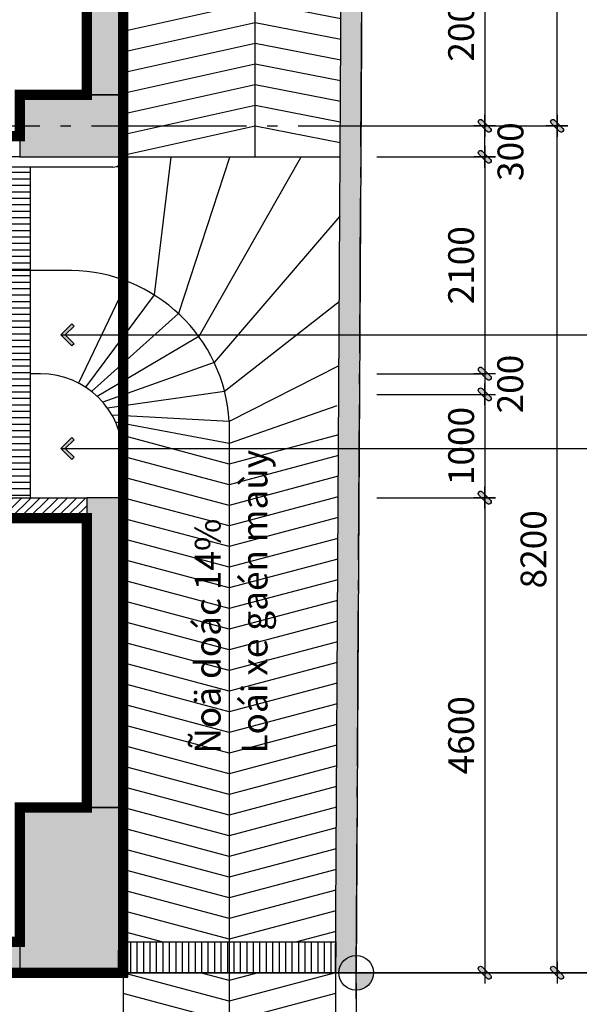
# Model space of a CAD drawing. Units: millimetres. Extents: x -19104 to 50616, y -19039 to 36081.
# Drawn here: x 30300 to 35715, y -305 to 9228 of the extents above; entities that cross this region are included whole.
import ezdxf
from ezdxf.xclip import XClip

# ---------------------------------------------------------------- set-up
doc = ezdxf.new("R2010")
doc.units = ezdxf.units.MM
doc.header["$LTSCALE"] = 100
doc.header["$XCLIPFRAME"] = 0
for name, pattern in [('DASHED3x2x', [5, 3, -2]), ('Grid line (typical)$0$CENTER15x', [20, 15, -2, 1, -2]), ('Site Location$0$CENTER15x', [20, 15, -2, 1, -2])]:
    doc.linetypes.add(name, pattern=pattern)
for name, color, linetype in [('5', 5, 'Continuous'), ('Basement Floor$0$benuoc', 10, 'Continuous'), ('Basement Floor$0$Dim 200', 1, 'Continuous'), ('Basement Floor$0$dthay', 144, 'Continuous'), ('Basement Floor$0$muong thoat nuoc', 53, 'Continuous'), ('Basement Floor$0$ramdoc', 5, 'Continuous'), ('Basement Floor$0$tuong', 4, 'Continuous'), ('Columns - Basement ~ 15th Floor$0$Column', 6, 'Continuous'), ('dtext', 4, 'Continuous'), ('Grid line (typical)$0$Dim 200', 1, 'Continuous'), ('Grid line (typical)$0$Grid Line', 251, 'Grid line (typical)$0$CENTER15x'), ('Site Location$0$Curbstone', 3, 'Continuous'), ('Site Location$0$dim', 1, 'Site Location$0$CENTER15x'), ('Site Location$0$Grid', 251, 'Site Location$0$CENTER15x'), ('Site Location$0$Site Boundary', 6, 'Site Location$0$CENTER15x'), ('Site Location$0$text', 4, 'Continuous')]:
    doc.layers.add(name, color=color, linetype=linetype)
doc.layers.add('Areas', color=5, linetype='DASHED3x2x', plot=False)
doc.layers.add('Basement Floor$0$hatch concrete', color=7, linetype='Continuous', true_color=0xb4b4b4)
doc.layers.add('Columns - Basement ~ 15th Floor$0$Hatch', color=7, linetype='Continuous', true_color=0xb4b4b4)
doc.styles.add('Basement Floor$0$VNI-HelveR', font='VHELVEN.TTF')
doc.styles.add('Grid line (typical)$0$VNI-HelveR', font='VHELVEN.TTF')
doc.styles.get("Standard").update_dxf_attribs({"font": 'VAVON.TTF'})
doc.styles.add('VNI-HelveR', font='VHELVEN.TTF')
doc.dimstyles.new('Basement Floor$0$Dim 100', dxfattribs={"dimscale": 100, "dimtxt": 2.5, "dimasz": 0.0075, "dimexe": 0, "dimexo": 1, "dimgap": 1, "dimtad": 1, "dimdec": 0, "dimzin": 0, "dimdsep": 46, "dimtxsty": 'Basement Floor$0$VNI-HelveR', "dimblk": 'Basement Floor$0$Tick', "dimcen": 1, "dimclrd": 256, "dimclre": 256, "dimclrt": 3, "dimadec": 0, "dimazin": 0, "dimtfac": 1, "dimtdec": 0, "dimtix": 1, "dimtmove": 2, "dimatfit": 3, "dimldrblk": 'Basement Floor$0$Arrow', "dimfxl": 0, "dimtolj": 1, "dimtzin": 0, "dimlwd": -1, "dimlwe": -1, "dimarcsym": 0})
doc.dimstyles.new('Dim 100', dxfattribs={"dimscale": 100, "dimtxt": 2.5, "dimasz": 0.0075, "dimexe": 0, "dimexo": 1, "dimgap": 1, "dimtad": 1, "dimdec": 0, "dimzin": 0, "dimdsep": 46, "dimtxsty": 'VNI-HelveR', "dimblk": 'Tick', "dimcen": 1, "dimclrd": 256, "dimclre": 256, "dimclrt": 3, "dimadec": 0, "dimazin": 0, "dimtfac": 1, "dimtdec": 0, "dimtix": 1, "dimtmove": 2, "dimatfit": 3, "dimldrblk": 'Arrow', "dimfxl": 0, "dimtolj": 1, "dimtzin": 0, "dimlwd": -1, "dimlwe": -1, "dimarcsym": 0})
doc.dimstyles.new('Grid line (typical)$0$Dim 100', dxfattribs={"dimscale": 100, "dimtxt": 2.5, "dimasz": 0.0075, "dimexe": 0, "dimexo": 1, "dimgap": 1, "dimtad": 1, "dimdec": 0, "dimzin": 0, "dimdsep": 46, "dimtxsty": 'Grid line (typical)$0$VNI-HelveR', "dimblk": 'Grid line (typical)$0$Tick', "dimcen": 1, "dimclrd": 256, "dimclre": 256, "dimclrt": 3, "dimadec": 0, "dimazin": 0, "dimtfac": 1, "dimtdec": 0, "dimtix": 1, "dimtmove": 2, "dimatfit": 3, "dimldrblk": 'Grid line (typical)$0$Arrow', "dimfxl": 0, "dimtolj": 1, "dimtzin": 0, "dimlwd": -1, "dimlwe": -1, "dimarcsym": 0})

# ---------------------------------------------------------------- blocks, each defined once
blk = doc.blocks.new('Site Location')
at = {"layer": 'Site Location$0$text'}
h = blk.add_hatch(color=256, dxfattribs=at)
h.paths.add_polyline_path([(33555.78317873162, -0.001571763012918836), (33555.78317873162, 168.7484282369871, 0.414213562373095), (33387.03317873162, -0.001571763012918836)])
h.paths.add_polyline_path([(33724.53317873162, -0.001571763012918836), (33555.78317873162, -0.001571763012918836), (33555.78317873162, -168.7515717630129, 0.414213562373095)])
at = {"layer": 'Site Location$0$Curbstone'}
blk.add_line((90031.59652043422, 1.477019395679235e-08), (33555.7861927406, 1.453736331313848e-08), dxfattribs=at)
at = {"layer": 'Site Location$0$dim'}
blk.add_line((33555.88326568042, -158.9769005003901), (33555.78619263282, 1.954683170879434e-07), dxfattribs=at)
at = {"layer": 'Site Location$0$Grid'}
blk.add_line((-14227.78982060331, 1.438456820324063e-08), (48875.94804585517, 1.438456820324063e-08), dxfattribs=at)
at = {"layer": 'Site Location$0$Site Boundary'}
blk.add_lwpolyline([(-1504.213807079039, 1.438456820324063e-08), (33555.78619263295, 1.4399120118469e-08), (33672.72101919445, 20670.07478820361), (33461.91207400277, 27781.51519005781), (29443.81067434109, 27812.32333409757), (29346.84963119436, 24208.03927844911), (29309.46472708367, 18601.9133993815), (23003.95554555974, 18554.25150629459), (22985.68656565961, 14564.28355506698), (15589.28476243919, 14721.62778723878), (15548.75989852511, 13809.56589418866), (4169.350021112456, 13940.87032104942), (4178.299932575916, 14676.89810524698), (-1091.501444994683, 14723.69550219728)], close=True, dxfattribs=at)
at = {"layer": 'Site Location$0$text'}
for p, q in [((33555.78511762356, -253.1249999999861), (33555.78511762356, 253.1250000000139)), ((33302.66011762356, 1.392663762089796e-11), (33808.91011762356, 1.392663762089796e-11))]:
    blk.add_line(p, q, dxfattribs=at)
blk.add_circle((33555.78317873161, -0.001571763013942018), 168.75, dxfattribs=at)
blk = doc.blocks.new('Arrow')
at = {"linetype": 'ByBlock'}
blk.add_hatch(color=0, dxfattribs=at).paths.add_polyline_path([(0, 0), (-141.4213562373096, -141.4213562373095), (-169.7056274847716, -113.1370849898476), (-56.56854249492386, 0), (-169.7056274847716, 113.1370849898477), (-141.4213562373096, 141.4213562373095)])
at = {"color": 0, "linetype": 'ByBlock'}
blk.add_lwpolyline([(0, 0), (-141.4213562373096, -141.4213562373095), (-169.7056274847716, -113.1370849898476), (-56.56854249492386, 0), (-169.7056274847716, 113.1370849898477), (-141.4213562373096, 141.4213562373095)], close=True, dxfattribs=at)
blk = doc.blocks.new('Tick')
at = {"linetype": 'ByBlock'}
h = blk.add_hatch(color=0, dxfattribs=at)
edge = h.paths.add_edge_path()
edge.add_arc((-53.78679656438908, -53.78679656439999), 29.99999999999735, 135.0000000000049, 315.00000000000495, ccw=False)
edge.add_line((-74.99999999998545, -32.57359312880726), (32.57359312879271, 75))
edge.add_arc((53.78679656438908, 53.78679656440727), 29.99999999999735, -44.99999999999511, 135.0000000000049, ccw=False)
edge.add_line((74.99999999998545, 32.57359312881454), (-32.57359312879271, -74.99999999999272))
at = {"color": 0, "linetype": 'ByBlock'}
for p, q in [((0, 140), (0, -140)), ((-140, 0), (140, 0))]:
    blk.add_line(p, q, dxfattribs=at)
blk.add_lwpolyline([(-32.57359312879271, -74.99999999999272, -0.9999999999999999), (-74.99999999998545, -32.57359312880726), (32.57359312879271, 75, -0.9999999999999999), (74.99999999998545, 32.57359312881454)], format="xyb", close=True, dxfattribs=at)
blk = doc.blocks.new('Grid line (typical)$0$Tick')
at = {"linetype": 'ByBlock'}
h = blk.add_hatch(color=0, dxfattribs=at)
edge = h.paths.add_edge_path()
edge.add_arc((-53.78679656438908, -53.78679656439999), 29.99999999999735, 135.0000000000049, 315.00000000000495, ccw=False)
edge.add_line((-74.99999999998545, -32.57359312880726), (32.57359312879271, 75))
edge.add_arc((53.78679656438908, 53.78679656440727), 29.99999999999735, -44.99999999999511, 135.0000000000049, ccw=False)
edge.add_line((74.99999999998545, 32.57359312881454), (-32.57359312879271, -74.99999999999272))
at = {"color": 0, "linetype": 'ByBlock'}
for p, q in [((0, 140), (0, -140)), ((-140, 0), (140, 0))]:
    blk.add_line(p, q, dxfattribs=at)
blk.add_lwpolyline([(-32.57359312879271, -74.99999999999272, -0.9999999999999999), (-74.99999999998545, -32.57359312880726), (32.57359312879271, 75, -0.9999999999999999), (74.99999999998545, 32.57359312881454)], format="xyb", close=True, dxfattribs=at)
blk = doc.blocks.new('*D28')
at = {"layer": 'Defpoints', "color": 0}
for p in [(33300.00000001538, 8200.000000026317), (35500.00000001538, 8200.000000026317), (33300.00000001538, 1.438456820324063e-08)]:
    blk.add_point(p, dxfattribs=at)
at = {"layer": 'Grid line (typical)$0$Dim 200'}
for p, q in [((33400.00000001538, 8200.000000026317), (35500.00000001538, 8200.000000026317)), ((35500.00000001538, 0.750000014383945), (35500.00000001538, 8199.250000026317)), ((33400.00000001538, 1.438453987574837e-08), (35500.00000001538, 1.438394499841088e-08))]:
    blk.add_line(p, q, dxfattribs=at)
at = {"layer": 'Grid line (typical)$0$Dim 200', "xscale": 0.75, "yscale": 0.75, "zscale": 0.75}
for p, rotation in [((35500.00000001538, 8200.000000026317), 90), ((35500.00000001538, 1.438394499841088e-08), 270)]:
    blk.add_blockref('Grid line (typical)$0$Tick', p, dxfattribs=dict(at, rotation=rotation))
at = {"layer": 'Grid line (typical)$0$Dim 200', "color": 3, "insert": (35271.51810586496, 4100.000000020356), "char_height": 250, "attachment_point": 5, "rotation": 90, "style": 'Grid line (typical)$0$VNI-HelveR'}
blk.add_mtext('\\A1;8200', dxfattribs=at)
blk = doc.blocks.new('Grid line (typical)$0$Arrow')
at = {"linetype": 'ByBlock'}
blk.add_hatch(color=0, dxfattribs=at).paths.add_polyline_path([(0, 0), (-141.4213562373096, -141.4213562373095), (-169.7056274847716, -113.1370849898476), (-56.56854249492386, 0), (-169.7056274847716, 113.1370849898477), (-141.4213562373096, 141.4213562373095)])
at = {"color": 0, "linetype": 'ByBlock'}
blk.add_lwpolyline([(0, 0), (-141.4213562373096, -141.4213562373095), (-169.7056274847716, -113.1370849898476), (-56.56854249492386, 0), (-169.7056274847716, 113.1370849898477), (-141.4213562373096, 141.4213562373095)], close=True, dxfattribs=at)
blk = doc.blocks.new('*D29')
at = {"layer": 'Defpoints', "color": 0}
for p in [(33300.00000001538, 13099.99999901304), (35500.00000001538, 13099.99999901304), (33300.00000001538, 8200.000000026317)]:
    blk.add_point(p, dxfattribs=at)
at = {"layer": 'Grid line (typical)$0$Dim 200'}
for p, q in [((33400.00000001538, 13099.99999901304), (35500.00000001538, 13099.99999901304)), ((35500.00000001538, 8200.750000026317), (35500.00000001538, 13099.24999901304)), ((33400.00000001538, 8200.000000026317), (35500.00000001538, 8200.000000026317))]:
    blk.add_line(p, q, dxfattribs=at)
at = {"layer": 'Grid line (typical)$0$Dim 200', "xscale": 0.75, "yscale": 0.75, "zscale": 0.75}
for p, rotation in [((35500.00000001538, 13099.99999901304), 90), ((35500.00000001538, 8200.000000026317), 270)]:
    blk.add_blockref('Grid line (typical)$0$Tick', p, dxfattribs=dict(at, rotation=rotation))
at = {"layer": 'Grid line (typical)$0$Dim 200', "color": 3, "insert": (35271.51810586496, 10649.99999951968), "char_height": 250, "attachment_point": 5, "rotation": 90, "style": 'Grid line (typical)$0$VNI-HelveR'}
blk.add_mtext('\\A1;4900', dxfattribs=at)
blk = doc.blocks.new('*D31')
at = {"layer": 'Defpoints', "color": 0}
for p in [(33300.00000001538, 17499.99999901219), (33300.00000001538, 1.438456820324063e-08), (36200.00000001538, 1.438374670596505e-08)]:
    blk.add_point(p, dxfattribs=at)
at = {"layer": 'Grid line (typical)$0$Dim 200'}
for p, q in [((33400.00000001538, 17499.99999901219), (36200.00000001539, 17499.99999901219)), ((36200.00000001539, 17499.24999901219), (36200.00000001538, 0.7500000143837467)), ((33400.00000001538, 1.438453987574837e-08), (36200.00000001538, 1.438374670596505e-08))]:
    blk.add_line(p, q, dxfattribs=at)
at = {"layer": 'Grid line (typical)$0$Dim 200', "xscale": 0.75, "yscale": 0.75, "zscale": 0.75}
for p, rotation in [((36200.00000001539, 17499.99999901219), 90), ((36200.00000001538, 1.438374670596505e-08), 270)]:
    blk.add_blockref('Grid line (typical)$0$Tick', p, dxfattribs=dict(at, rotation=rotation))
at = {"layer": 'Grid line (typical)$0$Dim 200', "color": 3, "insert": (35971.51810586496, 8749.999999513291), "char_height": 250, "attachment_point": 5, "rotation": 90, "style": 'Grid line (typical)$0$VNI-HelveR'}
blk.add_mtext('\\A1;17500', dxfattribs=at)
blk = doc.blocks.new('Basement Floor$0$Tick')
at = {"linetype": 'ByBlock'}
h = blk.add_hatch(color=0, dxfattribs=at)
edge = h.paths.add_edge_path()
edge.add_arc((-53.78679656438908, -53.78679656439999), 29.99999999999735, 135.0000000000049, 315.00000000000495, ccw=False)
edge.add_line((-74.99999999998545, -32.57359312880726), (32.57359312879271, 75))
edge.add_arc((53.78679656438908, 53.78679656440727), 29.99999999999735, -44.99999999999511, 135.0000000000049, ccw=False)
edge.add_line((74.99999999998545, 32.57359312881454), (-32.57359312879271, -74.99999999999272))
at = {"color": 0, "linetype": 'ByBlock'}
for p, q in [((0, 140), (0, -140)), ((-140, 0), (140, 0))]:
    blk.add_line(p, q, dxfattribs=at)
blk.add_lwpolyline([(-32.57359312879271, -74.99999999999272, -0.9999999999999999), (-74.99999999998545, -32.57359312880726), (32.57359312879271, 75, -0.9999999999999999), (74.99999999998545, 32.57359312881454)], format="xyb", close=True, dxfattribs=at)
blk = doc.blocks.new('*D53')
at = {"layer": 'Basement Floor$0$Dim 200'}
for p, q in [((33754.78725990903, 10199.99999899757), (34800.00000001536, 10199.99999899757)), ((34800.00000001536, 10199.24999899757), (34800.00000001536, 8200.750000011933)), ((33754.78725990903, 8200.000000011933), (34800.00000001536, 8200.000000011933))]:
    blk.add_line(p, q, dxfattribs=at)
at = {"layer": 'Defpoints', "color": 0}
for p in [(33654.78725990903, 10199.99999899757), (33654.78725990903, 8200.000000011933), (34800.00000001536, 8200.000000011933)]:
    blk.add_point(p, dxfattribs=at)
at = {"layer": 'Basement Floor$0$Dim 200', "xscale": 0.75, "yscale": 0.75, "zscale": 0.75}
for p, rotation in [((34800.00000001536, 10199.99999899757), 90), ((34800.00000001536, 8200.000000011933), 270)]:
    blk.add_blockref('Basement Floor$0$Tick', p, dxfattribs=dict(at, rotation=rotation))
at = {"layer": 'Basement Floor$0$Dim 200', "color": 3, "insert": (34571.51810586494, 9199.999999504756), "char_height": 250, "attachment_point": 5, "rotation": 90, "style": 'Basement Floor$0$VNI-HelveR'}
blk.add_mtext('\\A1;2000', dxfattribs=at)
blk = doc.blocks.new('Basement Floor$0$Arrow')
at = {"linetype": 'ByBlock'}
blk.add_hatch(color=0, dxfattribs=at).paths.add_polyline_path([(0, 0), (-141.4213562373096, -141.4213562373095), (-169.7056274847716, -113.1370849898476), (-56.56854249492386, 0), (-169.7056274847716, 113.1370849898477), (-141.4213562373096, 141.4213562373095)])
at = {"color": 0, "linetype": 'ByBlock'}
blk.add_lwpolyline([(0, 0), (-141.4213562373096, -141.4213562373095), (-169.7056274847716, -113.1370849898476), (-56.56854249492386, 0), (-169.7056274847716, 113.1370849898477), (-141.4213562373096, 141.4213562373095)], close=True, dxfattribs=at)
blk = doc.blocks.new('*D54')
at = {"layer": 'Basement Floor$0$Dim 200'}
for p, q in [((33754.78725990903, 7899.999999997545), (34800.00000001536, 7899.999999997545)), ((34800.00000001536, 7899.249999997545), (34800.00000001536, 5800.749999998478)), ((33754.78725990903, 5799.999999998478), (34800.00000001536, 5799.999999998478))]:
    blk.add_line(p, q, dxfattribs=at)
at = {"layer": 'Defpoints', "color": 0}
for p in [(33654.78725990903, 7899.999999997545), (33654.78725990903, 5799.999999998478), (34800.00000001536, 5799.999999998478)]:
    blk.add_point(p, dxfattribs=at)
at = {"layer": 'Basement Floor$0$Dim 200', "xscale": 0.75, "yscale": 0.75, "zscale": 0.75}
for p, rotation in [((34800.00000001536, 7899.999999997545), 90), ((34800.00000001536, 5799.999999998478), 270)]:
    blk.add_blockref('Basement Floor$0$Tick', p, dxfattribs=dict(at, rotation=rotation))
at = {"layer": 'Basement Floor$0$Dim 200', "color": 3, "insert": (34571.51810586494, 6849.999999998017), "char_height": 250, "attachment_point": 5, "rotation": 90, "style": 'Basement Floor$0$VNI-HelveR'}
blk.add_mtext('\\A1;2100', dxfattribs=at)
blk = doc.blocks.new('*D55')
at = {"layer": 'Basement Floor$0$Dim 200'}
for p, q in [((33754.78725990903, 4599.99999999846), (34800.00000001536, 4599.99999999846)), ((34800.00000001536, 4599.24999999846), (34800.00000001536, 0.7499997554684109)), ((33754.78725990903, -2.445312929921785e-07), (34800.00000001536, -2.445315890747365e-07))]:
    blk.add_line(p, q, dxfattribs=at)
at = {"layer": 'Defpoints', "color": 0}
for p in [(33654.78725990903, 4599.99999999846), (33654.78725990903, -2.445312646646862e-07), (34800.00000001536, -2.445315890747365e-07)]:
    blk.add_point(p, dxfattribs=at)
at = {"layer": 'Basement Floor$0$Dim 200', "xscale": 0.75, "yscale": 0.75, "zscale": 0.75}
for p, rotation in [((34800.00000001536, 4599.99999999846), 90), ((34800.00000001536, -2.445315890747365e-07), 270)]:
    blk.add_blockref('Basement Floor$0$Tick', p, dxfattribs=dict(at, rotation=rotation))
at = {"layer": 'Basement Floor$0$Dim 200', "color": 3, "insert": (34571.51810586494, 2299.999999876969), "char_height": 250, "attachment_point": 5, "rotation": 90, "style": 'Basement Floor$0$VNI-HelveR'}
blk.add_mtext('\\A1;4600', dxfattribs=at)
blk = doc.blocks.new('*D56')
at = {"layer": 'Basement Floor$0$Dim 200'}
for p, q in [((33754.78725990903, 8200.000000011933), (34800.00000001536, 8200.000000011933)), ((34800.00000001536, 7900.749999997545), (34800.00000001536, 8199.250000011933)), ((33754.78725990903, 7899.999999997545), (34800.00000001536, 7899.999999997545))]:
    blk.add_line(p, q, dxfattribs=at)
at = {"layer": 'Defpoints', "color": 0}
for p in [(33654.78725990903, 8200.000000011933), (34800.00000001536, 8200.000000011933), (33654.78725990903, 7899.999999997545)]:
    blk.add_point(p, dxfattribs=at)
at = {"layer": 'Basement Floor$0$Dim 200', "xscale": 0.75, "yscale": 0.75, "zscale": 0.75}
for p, rotation in [((34800.00000001536, 8200.000000011933), 90), ((34800.00000001536, 7899.999999997545), 270)]:
    blk.add_blockref('Basement Floor$0$Tick', p, dxfattribs=dict(at, rotation=rotation))
at = {"layer": 'Basement Floor$0$Dim 200', "color": 3, "insert": (35048.75824207415, 7950.00000001194), "char_height": 250, "attachment_point": 5, "rotation": 90, "style": 'Basement Floor$0$VNI-HelveR'}
blk.add_mtext('\\A1;300', dxfattribs=at)
blk = doc.blocks.new('*D68')
at = {"layer": 'Basement Floor$0$Dim 200'}
for p, q in [((33754.78725990903, 5799.999999998476), (34800.00000001536, 5799.999999998476)), ((34800.00000001536, 5800.749999998476), (34800.00000001536, 5801.499999998476)), ((34800.00000001536, 5799.999999998476), (34800.00000001536, 5599.999999998475)), ((33754.78725990903, 5599.999999998475), (34800.00000001536, 5599.999999998475)), ((34800.00000001536, 5599.249999998475), (34800.00000001536, 5598.499999998475))]:
    blk.add_line(p, q, dxfattribs=at)
at = {"layer": 'Defpoints', "color": 0}
for p in [(33654.78725990903, 5799.999999998476), (33654.78725990903, 5599.999999998475), (34800.00000001536, 5599.999999998475)]:
    blk.add_point(p, dxfattribs=at)
at = {"layer": 'Basement Floor$0$Dim 200', "xscale": 0.75, "yscale": 0.75, "zscale": 0.75}
for p, rotation in [((34800.00000001536, 5799.999999998476), 270), ((34800.00000001536, 5599.999999998475), 90)]:
    blk.add_blockref('Basement Floor$0$Tick', p, dxfattribs=dict(at, rotation=rotation))
at = {"layer": 'Basement Floor$0$Dim 200', "color": 3, "insert": (35046.11899041543, 5699.999999998481), "char_height": 250, "attachment_point": 5, "rotation": 90, "style": 'Basement Floor$0$VNI-HelveR'}
blk.add_mtext('\\A1;200', dxfattribs=at)
blk = doc.blocks.new('*D69')
at = {"layer": 'Basement Floor$0$Dim 200'}
for p, q in [((33754.78725990903, 5599.999999998476), (34800.00000001536, 5599.999999998476)), ((34800.00000001536, 5599.249999998476), (34800.00000001536, 4600.749999998463)), ((33754.78725990903, 4599.999999998463), (34800.00000001536, 4599.999999998463))]:
    blk.add_line(p, q, dxfattribs=at)
at = {"layer": 'Defpoints', "color": 0}
for p in [(33654.78725990903, 5599.999999998476), (33654.78725990903, 4599.999999998463), (34800.00000001536, 4599.999999998463)]:
    blk.add_point(p, dxfattribs=at)
at = {"layer": 'Basement Floor$0$Dim 200', "xscale": 0.75, "yscale": 0.75, "zscale": 0.75}
for p, rotation in [((34800.00000001536, 5599.999999998476), 90), ((34800.00000001536, 4599.999999998463), 270)]:
    blk.add_blockref('Basement Floor$0$Tick', p, dxfattribs=dict(at, rotation=rotation))
at = {"layer": 'Basement Floor$0$Dim 200', "color": 3, "insert": (34571.51810586494, 5099.999999998475), "char_height": 250, "attachment_point": 5, "rotation": 90, "style": 'Basement Floor$0$VNI-HelveR'}
blk.add_mtext('\\A1;1000', dxfattribs=at)
blk = doc.blocks.new('*D70')
at = {"layer": 'Basement Floor$0$Dim 200'}
for p, q in [((33555.7861935927, -100.0015718010909), (33555.7861935927, -3212.92307706429)), ((31299.99943823485, -1612.92307706429), (31299.99943823485, -3212.92307706429)), ((31300.74943823485, -3212.92307706429), (33555.0361935927, -3212.92307706429))]:
    blk.add_line(p, q, dxfattribs=at)
at = {"layer": 'Defpoints', "color": 0}
for p in [(33555.7861935927, -0.001571801090904046), (31299.99943823485, -1512.92307706429), (33555.7861935927, -3212.92307706429)]:
    blk.add_point(p, dxfattribs=at)
at = {"layer": 'Basement Floor$0$Dim 200', "xscale": 0.75, "yscale": 0.75, "zscale": 0.75, "rotation": 180}
blk.add_blockref('Basement Floor$0$Tick', (31299.99943823485, -3212.92307706429), dxfattribs=at)
at = {"layer": 'Basement Floor$0$Dim 200', "xscale": 0.75, "yscale": 0.75, "zscale": 0.75}
blk.add_blockref('Basement Floor$0$Tick', (33555.7861935927, -3212.92307706429), dxfattribs=at)
at = {"layer": 'Basement Floor$0$Dim 200', "color": 3, "insert": (32427.89281591377, -2984.441182913872), "char_height": 250, "attachment_point": 5, "style": 'Basement Floor$0$VNI-HelveR'}
blk.add_mtext('\\A1;2256', dxfattribs=at)
blk = doc.blocks.new('Columns - Basement ~ 15th Floor$0$column')
at = {"layer": 'Columns - Basement ~ 15th Floor$0$Hatch'}
blk.add_hatch(color=256, dxfattribs=at).paths.add_polyline_path([(-0.5, -0.5), (0.5, -0.5), (0.5, 0.5), (-0.5, 0.5)])
at = {"layer": 'Columns - Basement ~ 15th Floor$0$Column'}
blk.add_lwpolyline([(-0.5, -0.5), (0.5, -0.5), (0.5, 0.5), (-0.5, 0.5)], close=True, dxfattribs=at)
blk = doc.blocks.new('Columns - Basement ~ 15th Floor')
at = {"layer": 'Columns - Basement ~ 15th Floor$0$Hatch'}
blk.add_hatch(color=256, dxfattribs=at).paths.add_polyline_path([(30300.00000001536, -2.301458152942359e-07), (31300.00000001536, -2.301458152942359e-07), (31300.00000001536, 1599.999999769854), (30300.00000001536, 1599.999999769854)])
at = {"layer": 'Columns - Basement ~ 15th Floor$0$Column'}
for p, q in [((31300.00000001536, 1599.999999769854), (30300.00000001536, 1599.999999769854)), ((30300.00000001536, 1599.999999769854), (30300.00000001536, -2.301458152942359e-07)), ((31300.00000001536, -2.301458152942359e-07), (31300.00000001536, 1599.999999769854)), ((30300.00000001536, -2.301458152942359e-07), (31300.00000001536, -2.301458152942359e-07))]:
    blk.add_line(p, q, dxfattribs=at)
at = {"xscale": 1000, "yscale": 600}
blk.add_blockref('Columns - Basement ~ 15th Floor$0$column', (30800.00000001538, 8200.000000026317), dxfattribs=at)
blk = doc.blocks.new('Grid line (typical)')
at = {"layer": 'Grid line (typical)$0$Grid Line'}
for p, q in [((31300.00000001538, 20504.99999901219), (31300.00000001538, -4154.809322458801)), ((-5004.999999999985, 8200.000000026314), (35605.00000001538, 8200.000000026317)), ((-5004.999999999985, 1.438456820324063e-08), (36305.00000001538, 1.438456820324063e-08))]:
    blk.add_line(p, q, dxfattribs=at)
at = {"layer": 'Grid line (typical)$0$Dim 200'}
for base, p1, p2, picture, middle in [((36200.00000001538, 1.438374670596505e-08), (33300.00000001538, 17499.99999901219), (33300.00000001538, 1.438456820324063e-08), '*D31', (35971.51810586496, 8749.999999513291)), ((35500.00000001538, 13099.99999901304), (33300.00000001538, 8200.000000026317), (33300.00000001538, 13099.99999901304), '*D29', (35271.51810586496, 10649.99999951968)), ((35500.00000001538, 8200.000000026317), (33300.00000001538, 1.438456820324063e-08), (33300.00000001538, 8200.000000026317), '*D28', (35271.51810586496, 4100.000000020356))]:
    dim = blk.add_linear_dim(base=base, p1=p1, p2=p2, angle=90, dimstyle='Grid line (typical)$0$Dim 100', dxfattribs=at)
    dim.commit()
    dim.dimension.update_dxf_attribs({"geometry": picture, "text_midpoint": middle})

msp = doc.modelspace()

# ---------------------------------------------------------------- hatches: boundary and pattern name
at = {"layer": '5'}
h = msp.add_hatch(dxfattribs=at)
h.set_pattern_fill('ANSI31', color=256, scale=500, style=0)
h.set_pattern_definition([(45, (-1.455191522836685e-11, -1.438456820324063e-08), (-44.19417382415921, 44.19417382415922), [])])
h.paths.add_polyline_path([(24499.99999999999, 4599.999999998475), (24499.99999999999, 4399.999999998457), (30949.99999999269, 4399.999999998461), (30949.99999999269, 4599.999999998463)])
h.paths.add_polyline_path([(24499.99999999999, 4199.999999998108), (24300, 4199.999999998108), (24300, 4599.999999998476), (24499.99999999999, 4599.999999998476)])
at = {"layer": 'Basement Floor$0$benuoc'}
h = msp.add_hatch(color=253, dxfattribs=at)
h.paths.add_polyline_path([(33414.6179122419, 10399.99999899757), (32000.0000000218, 10399.99999899757), (32000.0000000218, 17299.99999899781), (33453.65261877017, 17299.99999899781)], flags=16)
h.paths.add_polyline_path([(31800.0000000218, 10199.99999899757), (31800.00000002179, 17499.9999989978), (33654.78725990903, 17499.99999899781), (33555.78618374087, -0.001571801013596996), (33355.77998692058, -1.438456820324063e-08), (33413.48647113969, 10199.99999899757)])
at = {"layer": 'Basement Floor$0$hatch concrete'}
for points in [[(30949.99999998524, 10199.9999989688), (30949.99999998524, 8499.99999998316), (31300.00000001537, 8499.99999998316), (31300.00000001537, 10199.9999989688)], [(31300.00000001534, 1599.99999975547), (31299.99999998725, 4599.999999998461), (30949.9999999927, 4599.999999998461), (30950.00000003156, 1599.99999975547)]]:
    msp.add_hatch(color=256, dxfattribs=at).paths.add_polyline_path(points)
h = msp.add_hatch(color=256, dxfattribs=at)
h.paths.add_polyline_path([(27892.70518409196, 299.9999997988298), (24449.99999999999, 299.9999997988298), (24449.99999999999, -1.438456820324063e-08), (27892.70518409199, -1.438456820324063e-08)])
h.paths.add_polyline_path([(30400.00000001535, 299.9999997988298), (27892.70518409196, 299.9999997988298), (27892.70518409197, -1.438456820324063e-08), (30400.00000001535, -1.438456820324063e-08)])
at = {"layer": 'Basement Floor$0$muong thoat nuoc'}
h = msp.add_hatch(dxfattribs=at)
h.set_pattern_fill('LINE', color=256, scale=500, style=0)
h.set_pattern_definition([(0, (-1.455191522836685e-11, -1.438456820324063e-08), (0, 62.5), [])])
h.paths.add_polyline_path([(30400.00000001535, 7799.999999997544), (30100.00000001535, 7799.999999997544), (30100.00000001534, 6799.999999998014), (30400.00000001535, 6799.999999998014)])
h.paths.add_polyline_path([(30400.00000001534, 6799.999999998014), (30100.00000001535, 6799.999999998012), (30100.00000001534, 4599.999999998465), (30400.00000001535, 4599.999999998465)])
h = msp.add_hatch(dxfattribs=at)
h.set_pattern_fill('LINE', color=256, scale=500, angle=90, style=0)
h.set_pattern_definition([(90, (-1.455191522836685e-11, -1.438456820324063e-08), (-62.5, 3.826894855694929e-15), [])])
h.paths.add_polyline_path([(33357.48916867536, 299.9985663064517), (31300.00014461775, 299.9999990572715), (31300.00014461775, 1.455191522836685e-11), (33355.79857217944, 1.131259744849558)])

# ---------------------------------------------------------------- linework, layer by layer
at = {"layer": 'Areas', "const_width": 100}
for points in [[(0, 0), (0, 14213.98293156324), (3672.23750168935, 14181.37237496925), (3659.088287445089, 13099.99999899865), (10849.99999578001, 13099.99999899866), (10849.99999578001, 13599.9999969499), (11249.99999578001, 13599.99999694989), (11249.99999578001, 13099.99999899865), (15800.00000014641, 13099.99999870281), (15800.00000014687, 13599.99999900354), (20924.99999999984, 13599.99999898428), (20924.9999999999, 13899.99999898428), (23900.00000001508, 13899.99999898428), (23900.00001167177, 17499.99999899781), (31700.00000001536, 17499.99987009311), (31700.00000001534, 10199.99999899757), (31300.00000001537, 10199.99999770243), (31299.5110921221, 1.43981836346129e-08)], [(24100.0000000154, 10199.99999899253), (24100.0000000154, 8899.999998090821), (24499.99998732449, 8899.999998090821), (24499.99998717135, 8100.000000011873), (30300.00000001537, 8100.000000011873), (30300.00000001537, 8500.000000011933), (30949.99999998524, 8499.99999998316), (30949.9999944809, 10199.99999656918)], [(24499.99999999994, 4399.999999998457), (24500.00000004994, 299.9999994835698), (30300.00000001534, 299.9999994835698), (30300.00000001534, 1599.999999755469), (30950.00000003156, 1599.99999975547), (30949.99999999529, 4399.999999998463)]]:
    msp.add_lwpolyline(points, close=True, dxfattribs=at)
at = {"layer": 'Basement Floor$0$benuoc', "color": 4}
msp.add_lwpolyline([(31800.0000000218, 10199.99999899757), (31800.00000002179, 17499.9999989978), (33654.78725990903, 17499.99999899781), (33555.78618374087, -0.001571801013596996), (33355.77998692058, -1.438456820324063e-08), (33413.48647113969, 10199.99999899757)], close=True, dxfattribs=at)
at = {"layer": 'Basement Floor$0$dthay', "color": 144}
for p, q in [((32577.39203008272, 7900.000000011933), (32577.39203008063, 10199.99999898319)), ((31200.00000001535, 7799.999999997544), (25700.00000001618, 7799.999999987271)), ((30800.00000001559, 6799.999999998014), (25700.00000001535, 6799.999999998014)), ((30500.00000001535, 5799.999999998476), (30400.00000001534, 5799.999999998476)), ((32327.88972145357, 5338.40612401806), (32327.88541090655, -800.0014436211568)), ((31300.00000001535, 4599.999999998461), (31300.00000001535, 4999.999999998479)), ((31300.00000001533, -2.589149517007172e-07), (31299.99943823485, -799.999999999789)), ((33355.77998692058, -1.438456820324063e-08), (33355.77942513908, -800.0014436211568))]:
    msp.add_line(p, q, dxfattribs=at)
at = {"layer": 'Basement Floor$0$dthay'}
msp.add_line((31300.00000001535, 7899.999999997548), (33400.47422470254, 7899.999999997548), dxfattribs=at)
at = {"layer": 'Basement Floor$0$dthay', "color": 144}
for centre, radius, start, end in [((31200.00000001535, 7899.999999997544), 100, 270, 0), ((30775.30143122266, 5244.787884529356), 1555.408224036672, 3.450646955242817, 89.09015317860843), ((30500.00000001535, 4999.999999998476), 800, 0, 90)]:
    msp.add_arc(centre, radius, start, end, dxfattribs=at)
at = {"layer": 'Basement Floor$0$muong thoat nuoc'}
msp.add_line((30400.00000001535, 7799.999999997546), (30400.00000001534, 4599.999999998463), dxfattribs=at)
msp.add_lwpolyline([(33355.79857217944, 1.131259744849558), (31300.00014461775, 1.455191522836685e-11), (31300.00014461775, 299.9999990572715), (33357.48917677998, 299.9999990572715)], close=True, dxfattribs=at)
at = {"layer": 'Basement Floor$0$ramdoc'}
for p, q in [((31762.82537303655, 7897.381566165484), (31601.74984609312, 6562.466813919596)), ((32329.88769390392, 7894.173411962194), (31835.1478762582, 6383.216738848512)), ((33017.11760030632, 7890.285409829592), (32033.44810097991, 6159.316014648746)), ((31253.36628680956, 7815.430268806067), (31339.02602428201, 6694.446232755236)), ((33397.21791717379, 7324.426262671353), (32182.11076171615, 5908.250205266093)), ((31339.02602428201, 6694.446232755236), (30869.42264671369, 5709.596299387355)), ((31601.74984609312, 6562.466813919596), (30936.02701343413, 5670.731275226572)), ((33392.53630145107, 6496.919943175904), (32282.70083515359, 5628.248156825663)), ((31835.1478762582, 6383.216738848512), (30996.13028790955, 5627.578471134973)), ((32033.44810097991, 6159.316014648746), (31051.03260573106, 5579.968160709177)), ((32182.11076171615, 5908.250205266093), (31102.83916116809, 5525.913439435677)), ((33389.0237075985, 5876.045915281851), (32327.88943168696, 5338.405977203369)), ((32282.70083515359, 5628.248156825663), (31150.71082515044, 5465.376645364371)), ((33369.17008785401, 5490.553542945319), (32327.88943168696, 5125.765776130269)), ((32327.88943168696, 5338.405977203369), (31194.15150580015, 5397.685412123043)), ((32327.88943168696, 5125.765776130269), (31228.47366448816, 5330.64500626587)), ((32327.88943168696, 4925.765776130269), (31272.71654640173, 5207.145212206509)), ((33385.24269236414, 5207.726645644347), (32327.88943168696, 4925.765776130269)), ((32327.88943168696, 4725.765776130269), (31300.00000001535, 4999.869624576204)), ((33384.10948303879, 5007.42445649092), (32327.88943168696, 4725.765776130269)), ((32327.88943168696, 4525.765776130269), (31300.00000001535, 4799.869624576202)), ((33382.97627371344, 4807.122267337494), (32327.88943168696, 4525.765776130269)), ((32327.88943168696, 4325.765776130269), (31299.51109218189, 4599.999999998461)), ((33381.84306438809, 4606.820078184068), (32327.88943168696, 4325.765776130269)), ((32327.88943168696, 4125.765776130269), (31300.00000001535, 4399.869624576202)), ((33380.70985506275, 4406.517889030642), (32327.88943168696, 4125.765776130269)), ((32327.88943168696, 3925.765776130269), (31300.00000001535, 4199.869624576202)), ((33379.5766457374, 4206.215699877215), (32327.88943168696, 3925.765776130269)), ((33378.44343641205, 4005.913510723789), (32327.88943168696, 3725.765776130267)), ((32327.88943168696, 3725.765776130267), (31300.00000001535, 3999.869624576204)), ((32327.88943168696, 3525.765776130267), (31300.00000001535, 3799.8696245762)), ((33377.3102270867, 3805.611321570361), (32327.88943168696, 3525.765776130267)), ((32327.88943168696, 3325.765776130267), (31300.00000001535, 3599.8696245762)), ((33376.17701776135, 3605.309132416933), (32327.88943168696, 3325.765776130267)), ((32327.88943168696, 3125.765776130267), (31300.00000001535, 3399.8696245762)), ((33375.043808436, 3405.006943263506), (32327.88943168696, 3125.765776130267)), ((32327.88943168696, 2925.765776130267), (31300.00000001535, 3199.8696245762)), ((33373.91059911066, 3204.70475411008), (32327.88943168696, 2925.765776130267)), ((32327.88943168696, 2725.765776130267), (31300.00000001535, 2999.8696245762)), ((33372.7773897853, 3004.402564956656), (32327.88943168696, 2725.765776130267)), ((32327.88943168696, 2525.765776130267), (31300.00000001535, 2799.8696245762)), ((33371.64418045995, 2804.100375803228), (32327.88943168696, 2525.765776130267)), ((32327.88943168696, 2325.765776130267), (31300.00000001535, 2599.8696245762)), ((33370.5109711346, 2603.798186649801), (32327.88943168696, 2325.765776130267)), ((32327.88943168696, 2125.765776130267), (31300.00000001535, 2399.8696245762)), ((33369.37776180926, 2403.495997496375), (32327.88943168696, 2125.765776130267)), ((32327.88943168696, 1925.765776130267), (31300.00000001535, 2199.8696245762)), ((33368.24455248391, 2203.193808342949), (32327.88943168696, 1925.765776130267)), ((33367.11134315855, 2002.891619189521), (32327.88943168696, 1725.765776130267)), ((32327.88943168696, 1725.765776130267), (31300.00000001535, 1999.869624576202)), ((32327.88943168696, 1525.765776130266), (31300.00000001535, 1799.869624576201)), ((33365.97813383321, 1802.589430036095), (32327.88943168696, 1525.765776130266)), ((32327.88943168696, 1325.765776130265), (31300.00000001535, 1599.869624576201)), ((33364.84492450787, 1602.287240882668), (32327.88943168696, 1325.765776130265)), ((32327.88943168696, 1125.765776130265), (31300.00000001533, 1399.869624576205)), ((33363.71171518252, 1401.985051729242), (32327.88943168696, 1125.765776130265)), ((32327.88943168696, 925.7657761302653), (31300.00000001533, 1199.869624576206)), ((33362.57850585716, 1201.682862575816), (32327.88943168696, 925.7657761302653)), ((32327.88943168696, 725.7657761302662), (31300.00000001533, 999.8696245762058)), ((33361.44529653182, 1001.38067342239), (32327.88943168696, 725.7657761302662)), ((32327.88943168696, 525.7657761302662), (31300.00000001533, 799.8696245762058)), ((33360.31208720647, 801.0784842689627), (32327.88943168696, 525.7657761302662)), ((32327.88943168696, 325.7657761302662), (31300.00000001533, 599.8696245762058)), ((33359.17887788112, 600.7762951155364), (32327.88943168696, 325.7657761302662)), ((31674.5110957111, 299.9999990572715), (31300.00000001533, 399.8696245762058)), ((33358.04566855577, 400.4741059621101), (32981.26776766284, 299.9999990572715)), ((32327.88943168696, -74.2342238697338), (32047.96763071047, 0.4115897240453705)), ((32608.96888166403, 0.7202961241946468), (32327.88943168696, -74.2342238697338)), ((32327.88943168696, -274.2342238697338), (31299.51109314703, -2.589149517007172e-07)), ((33355.77998682925, -0.1300758316328938), (32327.88943168696, -274.2342238697338)), ((32327.88943168696, -474.2342238697338), (31300.00000001535, -200.1303754237997)), ((33355.7798463841, -200.1301132836716), (32327.88943168696, -474.2342238697338))]:
    msp.add_line(p, q, dxfattribs=at)
for points in [[(31300.00000001537, 9115.351895426846), (32577.39203008008, 9400.00000001187), (33408.05164008046, 9238.541665349554)], [(31300.00000001537, 8915.351895426846), (32577.39203008008, 9200.00000001187), (33406.92165689416, 9038.780792686886)], [(31300.00000001537, 8715.351895426846), (32577.39203008008, 9000.00000001187), (33405.79167370787, 8839.019920024215)], [(31300.00000001537, 8515.351895426847), (32577.39203008008, 8800.000000011869), (33404.66169052158, 8639.259047361547)], [(31300.00000001537, 8315.351895426847), (32577.39203008008, 8600.000000011869), (33403.53170733529, 8439.498174698878)], [(31300.00000001537, 8115.351895426847), (32577.39203008008, 8400.000000011869), (33402.40172414899, 8239.73730203621)], [(31300.00000001537, 7915.351895426847), (32577.39203008245, 8200.000000011869), (33401.2717409627, 8039.976429373542)]]:
    msp.add_lwpolyline(points, dxfattribs=at)
at = {"layer": 'Basement Floor$0$tuong'}
for p, q in [((24300, 4599.999999998476), (30949.9999999953, 4599.999999998463)), ((30949.9999999953, 4399.999999998463), (24499.99999999994, 4399.999999998457))]:
    msp.add_line(p, q, dxfattribs=at)
msp.add_lwpolyline([(30949.99999998524, 10199.9999989688), (30949.99999998524, 8499.99999998316), (31300.00000001537, 8499.99999998316), (31300.00000001537, 10199.9999989688)], close=True, dxfattribs=at)
for points in [[(25649.9999999997, 7899.999999968772), (25649.9999999997, 8099.99999998316), (30300.00000001537, 8100.000000011933), (30300.00000001537, 7900.000000011933), (25649.9999999997, 7899.99999998316)], [(31300.00000001534, 1599.99999975547), (31299.99999998725, 4599.999999998461), (30949.9999999927, 4599.999999998461), (30950.00000003156, 1599.99999975547), (31300.00000001534, 1599.999999757736)]]:
    msp.add_lwpolyline(points, dxfattribs=at)

# ---------------------------------------------------------------- block references
ref = msp.add_blockref('Site Location', (0, 0))
XClip(ref).set_block_clipping_path([(-19104.10706128727, -19039.13875819067), (50615.57963604304, 36080.54793913965)])
for name in ['Grid line (typical)', 'Columns - Basement ~ 15th Floor']:
    msp.add_blockref(name, (-1.455191522836685e-11, -1.438456820324063e-08))

# ---------------------------------------------------------------- texts
at = {"layer": 'dtext'}
for s, p in [('Loái xe gaén maùy', (32697.20737388956, 2122.288663710824)), ('Ñoä doác 14%', (32244.43740312239, 2122.288663710824))]:
    msp.add_text(s, height=250, rotation=90, dxfattribs=at).set_placement(p)

# ---------------------------------------------------------------- dimensions: what is measured, and where the dimension line sits
at = {"layer": 'Basement Floor$0$Dim 200'}
for base, p1, p2, picture, middle in [((34800.00000001536, 8200.000000011933), (33654.78725990903, 10199.99999899757), (33654.78725990903, 8200.000000011933), '*D53', (34571.51810586494, 9199.999999504756)), ((34800.00000001536, 5799.999999998478), (33654.78725990903, 7899.999999997545), (33654.78725990903, 5799.999999998478), '*D54', (34571.51810586494, 6849.999999998017)), ((34800.00000001536, 4599.999999998463), (33654.78725990903, 5599.999999998476), (33654.78725990903, 4599.999999998463), '*D69', (34571.51810586494, 5099.999999998475)), ((34800.00000001536, -2.445315890747365e-07), (33654.78725990903, 4599.99999999846), (33654.78725990903, -2.445312646646862e-07), '*D55', (34571.51810586494, 2299.999999876969))]:
    dim = msp.add_linear_dim(base=base, p1=p1, p2=p2, angle=90, dimstyle='Basement Floor$0$Dim 100', dxfattribs=at)
    dim.commit()
    dim.dimension.update_dxf_attribs({"geometry": picture, "text_midpoint": middle})
for base, p1, p2, picture, middle in [((34800.00000001536, 8200.000000011933), (33654.78725990903, 7899.999999997545), (33654.78725990903, 8200.000000011933), '*D56', (35048.75824207415, 7950.00000001194)), ((34800.00000001536, 5599.999999998475), (33654.78725990903, 5799.999999998476), (33654.78725990903, 5599.999999998475), '*D68', (35046.11899041543, 5699.999999998481))]:
    dim = msp.add_linear_dim(base=base, p1=p1, p2=p2, angle=90, dimstyle='Basement Floor$0$Dim 100', dxfattribs=at)
    dim.commit()
    dim.dimension.update_dxf_attribs({"geometry": picture, "text_midpoint": middle, "dimtype": 160})
dim = msp.add_linear_dim(base=(33555.7861935927, -3212.92307706429), p1=(31299.99943823485, -1512.92307706429), p2=(33555.7861935927, -0.001571801090904046), dimstyle='Basement Floor$0$Dim 100', dxfattribs=at)
dim.commit()
dim.dimension.update_dxf_attribs({"geometry": '*D70', "text_midpoint": (32427.89281591377, -2984.441182913872)})

# ---------------------------------------------------------------- leaders
at = {"layer": 'dtext'}
for points in [[(30698.5944085028, 6175.612566602438), (36981.89488522509, 6175.612566602438)], [(30698.5944085028, 5075.88610770995), (36981.89488522509, 5075.88610770995)]]:
    msp.add_leader(points, dimstyle='Dim 100', override={"dimtad": 0, "dimclrd": 8}, dxfattribs=at)

doc.saveas('drawing.dxf')
